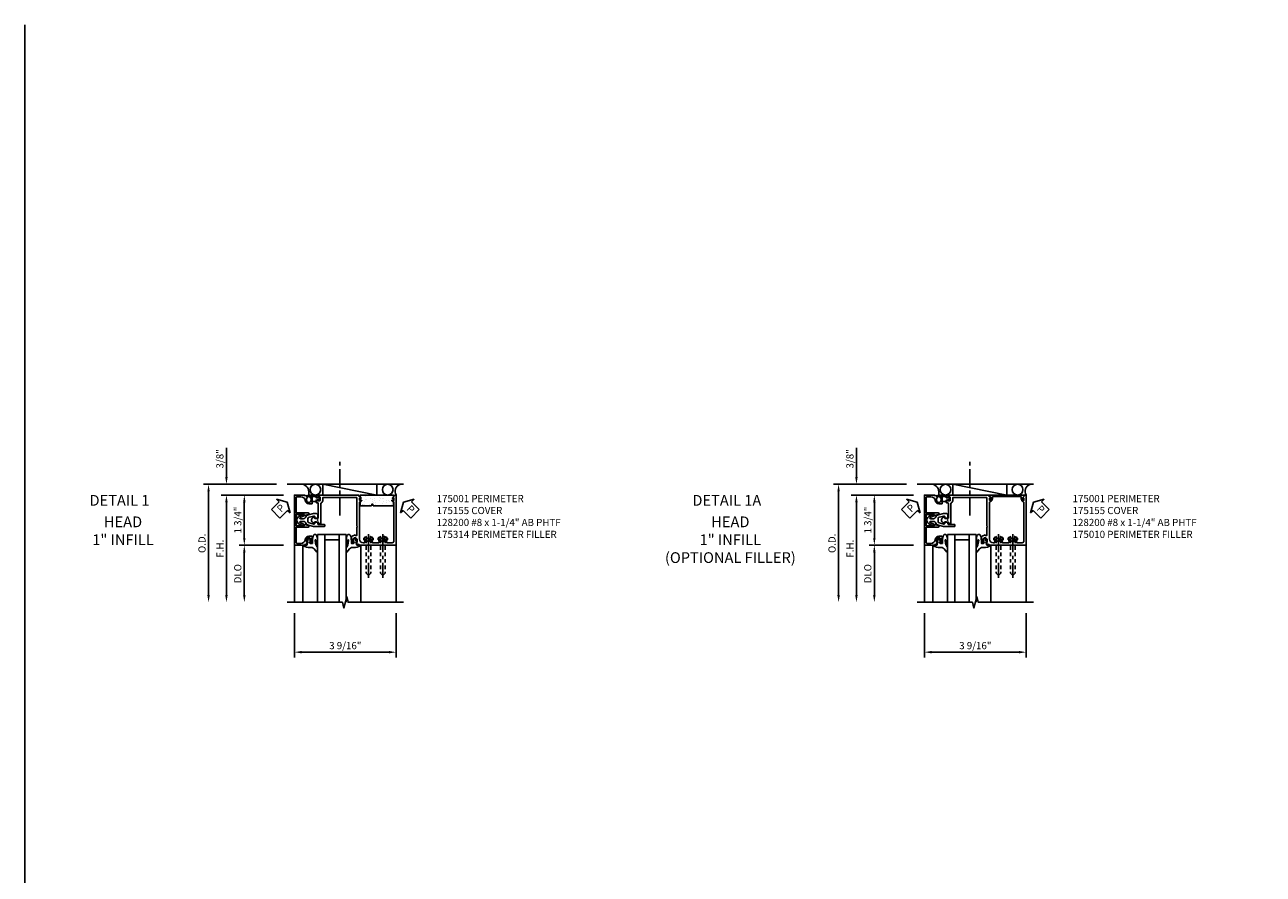
# Model space of a CAD drawing. Extents: x 0 to 110, y 0 to 67.
# Drawn here: x 0 to 43, y 38 to 67 of the extents above; entities that cross this region are included whole.
import ezdxf
from ezdxf.enums import TextEntityAlignment as Align

# ---------------------------------------------------------------- set-up
doc = ezdxf.new("R2010")
doc.units = 0
doc.header["$LTSCALE"] = 0.5
doc.header["$MEASUREMENT"] = 0
doc.linetypes.add('CENTER', pattern=[2, 1.25, -0.25, 0.25, -0.25])
doc.linetypes.add('HIDDEN', pattern=[0.375, 0.25, -0.125])
doc.layers.get('0').update_dxf_attribs({"color": 4, "linetype": 'CONTINUOUS'})
for name, color, linetype in [('CENTER', 1, 'CENTER'), ('DIME', 2, 'CONTINUOUS'), ('FORMAT', 7, 'CONTINUOUS'), ('HIDDEN', 3, 'HIDDEN'), ('TEXT', 3, 'CONTINUOUS')]:
    doc.layers.add(name, color=color, linetype=linetype)
doc.layers.add('INSERTION_PT', color=1, linetype='CONTINUOUS', plot=False)
doc.styles.get("Standard").update_dxf_attribs({"font": 'arial.ttf'})
doc.dimstyles.new('EXT_ON-OFF', dxfattribs={"dimscale": 2, "dimtxt": 0.125, "dimasz": 0.125, "dimexe": 0.09, "dimexo": 0.1875, "dimgap": 0.05, "dimtad": 3, "dimdec": 4, "dimzin": 3, "dimdsep": 46, "dimlunit": 5, "dimtxsty": 'STANDARD', "dimcen": 0, "dimse2": 1, "dimazin": 0, "dimtfac": 1, "dimtdec": 4, "dimtofl": 0, "dimtmove": 0, "dimatfit": 0, "dimfxl": 1, "dimfrac": 2, "dimtolj": 1, "dimtzin": 3, "dimarcsym": 0})
doc.dimstyles.new('EXT_ON-ON', dxfattribs={"dimscale": 2, "dimtxt": 0.125, "dimasz": 0.125, "dimexe": 0.09, "dimexo": 0.1875, "dimgap": 0.05, "dimtad": 3, "dimdec": 4, "dimzin": 3, "dimdsep": 46, "dimlunit": 5, "dimtxsty": 'STANDARD', "dimcen": 0, "dimazin": 0, "dimtfac": 1, "dimtdec": 4, "dimtofl": 0, "dimtmove": 0, "dimatfit": 0, "dimfxl": 1, "dimfrac": 2, "dimtolj": 1, "dimtzin": 3, "dimarcsym": 0})

# ---------------------------------------------------------------- blocks, each defined once
blk = doc.blocks.new('PSEAL1')
at = {"layer": 'TEXT', "color": 7}
for p, q in [((-0.575, 0.21), (-0.196, 0.21)), ((-0.575, 0.21), (-0.575, -0.21)), ((-0.196, 0.21), (-0.196, 0.338)), ((-0.196, 0.338), (0, 0)), ((-0.196, -0.338), (0, 0)), ((-0.575, -0.21), (-0.196, -0.21)), ((-0.196, -0.21), (-0.196, -0.338))]:
    blk.add_line(p, q, dxfattribs=at)
at = {"layer": 'TEXT', "color": 3}
blk.add_text('P', height=0.25, dxfattribs=at).set_placement((-0.413, -0.116))
blk = doc.blocks.new('PS')
at = {"linetype": 'Continuous', "rotation": 45}
blk.add_blockref('PSEAL1', (-1.062, 0.625), dxfattribs=at)
blk = doc.blocks.new('PSEAL2')
at = {"layer": 'TEXT', "color": 7}
for p, q in [((0.196, 0.338), (0, 0)), ((0.196, -0.338), (0, 0)), ((0.196, 0.21), (0.196, 0.338)), ((0.575, 0.21), (0.196, 0.21)), ((0.575, 0.21), (0.575, -0.21)), ((0.196, -0.21), (0.196, -0.338)), ((0.575, -0.21), (0.196, -0.21))]:
    blk.add_line(p, q, dxfattribs=at)
at = {"layer": 'TEXT', "color": 3}
blk.add_text('P', height=0.25, dxfattribs=at).set_placement((0.247, -0.116))
blk = doc.blocks.new('*D36')
at = {"layer": 'DIME', "color": 0, "lineweight": -2}
for p, q in [((-0.812, -3.25), (-0.812, -4.798)), ((2.75, -3.25), (2.75, -4.798)), ((-0.562, -4.618), (2.5, -4.618))]:
    blk.add_line(p, q, dxfattribs=at)
at = {"layer": 'DIME', "color": 0}
for points in [[(-0.562, -4.576), (-0.562, -4.66), (-0.812, -4.618)], [(2.5, -4.576), (2.5, -4.66), (2.75, -4.618)]]:
    blk.add_solid(points, dxfattribs=at)
at = {"layer": 'DIME', "color": 0, "insert": (0.969, -4.389), "char_height": 0.25, "attachment_point": 5}
blk.add_mtext('\\A1;3 9/16"', dxfattribs=at)
blk = doc.blocks.new('B175301')
blk.add_lwpolyline([(-0.051, 0.022), (-0.074, 0.049, -1), (-0.055, 0.065), (0, 0), (-0.055, -0.065, -1), (-0.074, -0.049), (-0.051, -0.022), (-0.138, -0.042), (-0.138, -0.084), (-0.276, -0.084), (-0.276, 0.084), (-0.138, 0.084), (-0.138, 0.042)], format="xyb", close=True)
blk = doc.blocks.new('B175310', base_point=(14.4, 6.104))
blk.add_lwpolyline([(13.901, 6.149), (13.803, 6.149, -0.8391), (13.795, 6.198), (13.896, 6.234, 0.317837), (13.935, 6.291, 0.517638), (13.915, 6.305), (13.78, 6.256, 0.315299), (13.677, 6.11), (13.677, 6.099, 0.315299), (13.78, 5.952), (13.915, 5.903, 0.517638), (13.935, 5.917, 0.317837), (13.896, 5.974), (13.795, 6.011, -0.8391), (13.803, 6.059), (13.901, 6.059, -0.304695), (13.984, 6.003, 0.234469), (14.078, 5.921), (14.258, 5.873), (14.338, 5.873, 0.414214), (14.413, 5.948), (14.413, 5.969, 0.267949), (14.376, 6.034), (14.358, 6.044, 0.131652), (14.35, 6.046), (14.312, 6.046, 0.466308), (14.297, 6.029), (14.303, 5.998, -0.548619), (14.265, 5.964), (14.101, 6.008, -0.339454), (14.064, 6.056), (14.064, 6.152, -0.339454), (14.101, 6.2), (14.266, 6.244, -0.548619), (14.303, 6.21), (14.297, 6.179, 0.466308), (14.312, 6.161), (14.35, 6.161, 0.131652), (14.358, 6.163), (14.376, 6.174, 0.271331), (14.413, 6.239, -0.417912), (14.428, 6.255), (14.626, 6.255, 0.414214), (14.656, 6.285), (14.656, 6.305, 0.414214), (14.626, 6.335), (14.254, 6.335), (14.078, 6.287, 0.234469), (13.984, 6.205, -0.304695)], format="xyb", close=True)
at = {"color": 4}
blk.add_point((14.4, 6.104), dxfattribs=at)
blk.add_point((14.4, 6.104))
blk.add_point((14.4, 6.104))
blk = doc.blocks.new('B175155', base_point=(12.092, 3.652))
blk.add_lwpolyline([(11.905, 3.065), (11.905, 2.847), (11.856, 2.847, -0.414214), (11.836, 2.867), (11.836, 2.879), (11.865, 2.879), (11.865, 2.956, 1), (11.707, 2.956), (11.707, 2.879), (11.736, 2.879), (11.707, 2.797), (11.654, 2.807), (11.643, 2.777), (11.281, 2.777), (11.281, 4.527), (11.643, 4.527), (11.654, 4.497), (11.707, 4.507), (11.736, 4.424), (11.707, 4.424), (11.707, 4.347, 1), (11.865, 4.347), (11.865, 4.424), (11.836, 4.424), (11.836, 4.436, -0.414214), (11.856, 4.456), (11.905, 4.456), (11.905, 4.238, -0.414214), (11.885, 4.218), (11.786, 4.218, -0.37708), (11.658, 4.331, 0.37708), (11.503, 4.467), (11.371, 4.467, 0.414214), (11.341, 4.437), (11.341, 3.901), (11.766, 3.901, -0.876975), (11.774, 3.842), (11.641, 3.806, -0.577352), (11.628, 3.818), (11.634, 3.838, 0.493145), (11.624, 3.851), (11.341, 3.851), (11.341, 3.452), (11.624, 3.452, 0.493145), (11.634, 3.465), (11.628, 3.485, -0.577352), (11.641, 3.497), (11.774, 3.461, -0.876975), (11.766, 3.402), (11.341, 3.402), (11.341, 2.867, 0.414214), (11.371, 2.837), (11.503, 2.837, 0.37708), (11.658, 2.973, -0.37708), (11.786, 3.085), (11.885, 3.085, -0.414214)], format="xyb", close=True)
at = {"color": 4}
blk.add_point((12.092, 3.652), dxfattribs=at)
blk = doc.blocks.new('*X5')
at = {"color": 0}
for p, q in [((0.087, 2.601), (0.087, 2.601)), ((0.189, 2.614), (0.189, 2.614)), ((0.359, 2.636), (0.359, 2.636)), ((0.424, 2.645), (0.424, 2.645)), ((0.427, 2.646), (0.427, 2.646)), ((0.072, 2.524), (0.072, 2.524)), ((0.074, 2.515), (0.074, 2.515)), ((0.08, 2.283), (0.08, 2.283)), ((0.138, 2.284), (0.138, 2.284)), ((0.183, 2.416), (0.183, 2.416)), ((0.203, 2.292), (0.203, 2.292)), ((0.206, 2.506), (0.206, 2.506)), ((0.248, 2.413), (0.248, 2.413)), ((0.256, 2.172), (0.256, 2.172)), ((0.259, 2.473), (0.259, 2.473)), ((0.304, 2.306), (0.304, 2.306)), ((0.307, 2.302), (0.307, 2.302)), ((0.307, 2.193), (0.307, 2.193)), ((0.33, 2.281), (0.33, 2.281)), ((0.41, 2.536), (0.41, 2.536)), ((0.417, 2.296), (0.417, 2.296)), ((0.063, 2.071), (0.063, 2.071)), ((0.072, 1.846), (0.072, 1.846)), ((0.083, 1.953), (0.083, 1.953)), ((0.088, 2.042), (0.088, 2.042)), ((0.096, 1.802), (0.096, 1.802)), ((0.161, 2.038), (0.161, 2.038)), ((0.188, 1.957), (0.188, 1.957)), ((0.211, 1.936), (0.211, 1.936)), ((0.253, 1.975), (0.253, 1.975)), ((0.264, 1.931), (0.264, 1.931)), ((0.318, 1.984), (0.318, 1.984)), ((0.32, 1.836), (0.32, 1.836)), ((0.36, 2.16), (0.36, 2.16)), ((0.408, 1.88), (0.408, 1.88)), ((0.42, 1.997), (0.42, 1.997)), ((0.425, 2.055), (0.425, 2.055)), ((0.433, 1.814), (0.433, 1.814)), ((0.068, 1.613), (0.068, 1.613)), ((0.091, 1.592), (0.091, 1.592)), ((0.097, 1.631), (0.097, 1.631)), ((0.103, 1.561), (0.103, 1.561)), ((0.12, 1.566), (0.12, 1.566)), ((0.173, 1.533), (0.173, 1.533)), ((0.198, 1.644), (0.198, 1.644)), ((0.2, 1.492), (0.2, 1.492)), ((0.262, 1.725), (0.262, 1.725)), ((0.272, 1.69), (0.272, 1.69)), ((0.368, 1.667), (0.368, 1.667)), ((0.433, 1.675), (0.433, 1.675))]:
    blk.add_line(p, q, dxfattribs=at)
blk = doc.blocks.new('B175314H')
blk.add_lwpolyline([(1.488, 0.06), (1.884, 0.06), (1.896, 0.107, -0.782293), (1.935, 0.107), (1.946, 0.06), (2.641, 0.06), (2.652, 0.107), (2.652, 0.435), (1.5, 0.435), (1.488, 0.388)], format="xyb", close=True)
at = {"extrusion": (0, 0, -1), "zscale": -1, "rotation": 90}
blk.add_blockref('*X5', (0, 0), dxfattribs=at)
blk = doc.blocks.new('*D37')
at = {"layer": 'DIME', "color": 0, "lineweight": -2}
for p, q in [((-1.187, 0.875), (-3.367, 0.875)), ((-3.187, 0.625), (-3.187, -2.625))]:
    blk.add_line(p, q, dxfattribs=at)
at = {"layer": 'DIME', "color": 0}
for points in [[(-3.229, 0.625), (-3.145, 0.625), (-3.187, 0.875)], [(-3.229, -2.625), (-3.145, -2.625), (-3.187, -2.875)]]:
    blk.add_solid(points, dxfattribs=at)
at = {"layer": 'DIME', "color": 0, "insert": (-3.412, -1), "char_height": 0.25, "attachment_point": 5, "rotation": 90}
blk.add_mtext('\\A1;F.H. ', dxfattribs=at)
blk = doc.blocks.new('*D38')
at = {"layer": 'DIME', "color": 0, "lineweight": -2}
for p, q in [((-1.437, 1.25), (-3.992, 1.25)), ((-3.812, 1), (-3.812, -2.625))]:
    blk.add_line(p, q, dxfattribs=at)
at = {"layer": 'DIME', "color": 0}
for points in [[(-3.854, 1), (-3.77, 1), (-3.812, 1.25)], [(-3.854, -2.625), (-3.77, -2.625), (-3.812, -2.875)]]:
    blk.add_solid(points, dxfattribs=at)
at = {"layer": 'DIME', "color": 0, "insert": (-4.041, -0.813), "char_height": 0.25, "attachment_point": 5, "rotation": 90}
blk.add_mtext('\\A1;O.D. ', dxfattribs=at)
blk = doc.blocks.new('*D39')
at = {"layer": 'DIME', "color": 0, "lineweight": -2}
for p, q in [((-1.187, -0.875), (-2.742, -0.875)), ((-2.562, -1.125), (-2.562, -2.625))]:
    blk.add_line(p, q, dxfattribs=at)
at = {"layer": 'DIME', "color": 0}
for points in [[(-2.604, -1.125), (-2.52, -1.125), (-2.562, -0.875)], [(-2.604, -2.625), (-2.52, -2.625), (-2.562, -2.875)]]:
    blk.add_solid(points, dxfattribs=at)
at = {"layer": 'DIME', "color": 0, "insert": (-2.791, -1.875), "char_height": 0.25, "attachment_point": 5, "rotation": 90}
blk.add_mtext('\\A1;{DLO}', dxfattribs=at)
blk = doc.blocks.new('*D40')
at = {"layer": 'DIME', "color": 0, "lineweight": -2}
for p, q in [((-1.187, 0.875), (-2.742, 0.875)), ((-2.562, 0.625), (-2.562, -0.625)), ((-1.187, -0.875), (-2.742, -0.875))]:
    blk.add_line(p, q, dxfattribs=at)
at = {"layer": 'DIME', "color": 0}
for points in [[(-2.604, 0.625), (-2.52, 0.625), (-2.562, 0.875)], [(-2.604, -0.625), (-2.52, -0.625), (-2.562, -0.875)]]:
    blk.add_solid(points, dxfattribs=at)
at = {"layer": 'DIME', "color": 0, "insert": (-2.791, 0), "char_height": 0.25, "attachment_point": 5, "rotation": 90}
blk.add_mtext('\\A1;1 3/4"', dxfattribs=at)
blk = doc.blocks.new('*D41')
at = {"layer": 'DIME', "color": 0, "lineweight": -2}
for p, q in [((-3.187, 1.5), (-3.187, 2.528)), ((-1.437, 1.25), (-3.367, 1.25)), ((-1.187, 0.875), (-3.367, 0.875)), ((-3.187, 0.625), (-3.187, 0.375))]:
    blk.add_line(p, q, dxfattribs=at)
at = {"layer": 'DIME', "color": 0}
for points in [[(-3.229, 1.5), (-3.145, 1.5), (-3.187, 1.25)], [(-3.229, 0.625), (-3.145, 0.625), (-3.187, 0.875)]]:
    blk.add_solid(points, dxfattribs=at)
at = {"layer": 'DIME', "color": 0, "insert": (-3.416, 2.139), "char_height": 0.25, "attachment_point": 5, "rotation": 90}
blk.add_mtext('\\A1;3/8"', dxfattribs=at)
blk = doc.blocks.new('B175001')
blk.add_lwpolyline([(-0.103, -0.07), (0.026, -0.07), (0.026, -0.584, -0.414214), (0.011, -0.599), (-0.032, -0.599, 0.414214), (-0.047, -0.614), (-0.047, -0.666, 0.414214), (-0.022, -0.691), (-0.007, -0.691), (-0.007, -0.669), (0.073, -0.669, -0.414214), (0.088, -0.684), (0.088, -0.792, -0.414214), (0.073, -0.807), (-0.007, -0.807), (-0.007, -0.785), (-0.022, -0.785, 0.414214), (-0.047, -0.81), (-0.047, -0.825), (-0.319, -0.825, 1), (-0.319, -0.875), (1.435, -0.875), (1.435, -0.858), (1.518, -0.772, 0.660347), (1.513, -0.76), (1.467, -0.76), (1.467, -0.695), (1.529, -0.695, 0.749043), (1.537, -0.667), (1.467, -0.622), (1.467, 0.67, -0.414214), (1.592, 0.795), (1.624, 0.795, -0.555823), (1.652, 0.75, 0.236435), (1.653, 0.622, 0.282291), (1.666, 0.614), (1.714, 0.614, 0.644645), (1.725, 0.639, -2.206052), (1.835, 0.639, 0.644645), (1.846, 0.614), (1.894, 0.614, 0.282291), (1.907, 0.622, 0.236435), (1.908, 0.75, -0.555823), (1.936, 0.795), (2.124, 0.795, -0.555823), (2.152, 0.75, 0.236435), (2.153, 0.622, 0.282291), (2.166, 0.614), (2.214, 0.614, 0.644645), (2.225, 0.639, -2.206052), (2.335, 0.639, 0.644645), (2.346, 0.614), (2.394, 0.614, 0.282291), (2.407, 0.622, 0.236435), (2.408, 0.75, -0.555823), (2.436, 0.795), (2.608, 0.795, -0.414214), (2.67, 0.733), (2.67, -0.622), (2.598, -0.667, 0.749043), (2.607, -0.695), (2.67, -0.695), (2.67, -0.76), (2.623, -0.76, 0.660347), (2.618, -0.772), (2.701, -0.858), (2.701, -0.875), (2.75, -0.875), (2.75, 0.875), (1.45, 0.875), (1.439, 0.845), (1.386, 0.855), (1.357, 0.772), (1.386, 0.772), (1.386, 0.695, -1), (1.228, 0.695), (1.228, 0.772), (1.257, 0.772), (1.257, 0.785, 0.414214), (1.237, 0.804), (1.188, 0.804), (1.188, 0.581, 0.322429), (1.205, 0.558), (1.315, 0.517), (1.315, 0.539), (1.377, 0.539), (1.377, 0.249), (1.392, 0.234), (1.377, 0.219), (1.377, -0.77, -0.414214), (1.362, -0.785), (0.178, -0.785), (0.178, -0.684, 0.295383), (0.116, -0.588), (0.116, 0.124), (0.026, 0.124), (0.026, 0.07), (-0.103, 0.07), (-0.099, 0.12, 0.630996), (-0.107, 0.124), (-0.169, 0.084, 0.541752), (-0.169, -0.084), (-0.107, -0.124, 0.6302), (-0.099, -0.119)], format="xyb", close=True)
blk = doc.blocks.new('B027074-M1')
blk.add_lwpolyline([(0.062, 0.144), (0.035, 0.149), (0.069, 0.257), (0.13, 0.261), (0.205, 0.259), (0.195, 0.29, 0.12571), (-0.037, 0.341, -0.226084), (-0.19, 0.391), (-0.281, 0.502, 0.644976), (-0.307, 0.49), (-0.305, 0.361, 0.151869), (-0.289, 0.316), (-0.255, 0.257, -0.029345), (-0.238, 0.205), (-0.221, 0.083, -0.653812), (-0.241, 0.076), (-0.285, 0.241, 1.018221), (-0.307, 0.239), (-0.307, 0.105, 0.064432), (-0.268, -0.084, 0.628277), (-0.165, -0.084, 0.070356), (-0.124, 0.105), (-0.124, 0.201), (-0.051, 0.201), (-0.029, 0.147), (-0.068, 0.142), (-0.034, 0.106), (-0.065, 0.084), (-0.004, 0.03), (0.052, 0.096), (0.027, 0.106)], format="xyb", close=True)
blk = doc.blocks.new('S175GT100')
for p, q in [((-0.512, 0.875), (-0.512, 2.875)), ((0, 0.5), (0, 2.875)), ((0.25, 0.5), (0.25, 2.875)), ((0.75, 0.5), (0.75, 2.875)), ((1, 0.5), (1, 2.875)), ((1.513, 0.875), (1.513, 2.875)), ((0, 0.5), (1, 0.5)), ((0.75, 0.687), (0.25, 0.687))]:
    blk.add_line(p, q)
at = {"xscale": -1}
blk.add_blockref('B027074-M1', (-0.307, 0.616), dxfattribs=at)
blk.add_blockref('B027074-M1', (1.307, 0.616))
blk = doc.blocks.new('B128200')
for p, q in [((-0.05, 0.161), (0, 0.161)), ((0, 0.161), (0, -0.161)), ((0, 0.083), (1.167, 0.083)), ((1.25, 0), (1.167, 0.083)), ((-0.05, -0.161), (0, -0.161)), ((0, -0.083), (1.167, -0.083)), ((1.25, 0), (1.167, -0.083))]:
    blk.add_line(p, q)
for centre, radius, start, end in [((0.139, 0), 0.254, 142.3746, 217.6254), ((-0.05, 0.146), 0.015, 89.9999, 142.3747), ((-0.05, -0.146), 0.015, 217.6257, 270)]:
    blk.add_arc(centre, radius, start, end)
at = {"layer": 'CENTER'}
blk.add_line((-0.192, 0), (1.336, 0), dxfattribs=at)
blk = doc.blocks.new('*D51')
at = {"layer": 'DIME', "color": 0, "lineweight": -2}
for p, q in [((-0.812, -3.25), (-0.812, -4.798)), ((2.75, -3.25), (2.75, -4.798)), ((-0.562, -4.618), (2.5, -4.618))]:
    blk.add_line(p, q, dxfattribs=at)
at = {"layer": 'DIME', "color": 0}
for points in [[(-0.562, -4.576), (-0.562, -4.66), (-0.812, -4.618)], [(2.5, -4.576), (2.5, -4.66), (2.75, -4.618)]]:
    blk.add_solid(points, dxfattribs=at)
at = {"layer": 'DIME', "color": 0, "insert": (0.969, -4.389), "char_height": 0.25, "attachment_point": 5}
blk.add_mtext('\\A1;3 9/16"', dxfattribs=at)
blk = doc.blocks.new('*D52')
at = {"layer": 'DIME', "color": 0, "lineweight": -2}
for p, q in [((-3.187, 1.5), (-3.187, 2.528)), ((-1.437, 1.25), (-3.367, 1.25)), ((-1.187, 0.875), (-3.367, 0.875)), ((-3.187, 0.625), (-3.187, 0.375))]:
    blk.add_line(p, q, dxfattribs=at)
at = {"layer": 'DIME', "color": 0}
for points in [[(-3.229, 1.5), (-3.145, 1.5), (-3.187, 1.25)], [(-3.229, 0.625), (-3.145, 0.625), (-3.187, 0.875)]]:
    blk.add_solid(points, dxfattribs=at)
at = {"layer": 'DIME', "color": 0, "insert": (-3.416, 2.139), "char_height": 0.25, "attachment_point": 5, "rotation": 90}
blk.add_mtext('\\A1;3/8"', dxfattribs=at)
blk = doc.blocks.new('*D53')
at = {"layer": 'DIME', "color": 0, "lineweight": -2}
for p, q in [((-1.187, -0.875), (-2.742, -0.875)), ((-2.562, -1.125), (-2.562, -2.625))]:
    blk.add_line(p, q, dxfattribs=at)
at = {"layer": 'DIME', "color": 0}
for points in [[(-2.604, -1.125), (-2.52, -1.125), (-2.562, -0.875)], [(-2.604, -2.625), (-2.52, -2.625), (-2.562, -2.875)]]:
    blk.add_solid(points, dxfattribs=at)
at = {"layer": 'DIME', "color": 0, "insert": (-2.791, -1.875), "char_height": 0.25, "attachment_point": 5, "rotation": 90}
blk.add_mtext('\\A1;{DLO}', dxfattribs=at)
blk = doc.blocks.new('*D54')
at = {"layer": 'DIME', "color": 0, "lineweight": -2}
for p, q in [((-1.437, 1.25), (-3.992, 1.25)), ((-3.812, 1), (-3.812, -2.625))]:
    blk.add_line(p, q, dxfattribs=at)
at = {"layer": 'DIME', "color": 0}
for points in [[(-3.854, 1), (-3.77, 1), (-3.812, 1.25)], [(-3.854, -2.625), (-3.77, -2.625), (-3.812, -2.875)]]:
    blk.add_solid(points, dxfattribs=at)
at = {"layer": 'DIME', "color": 0, "insert": (-4.041, -0.813), "char_height": 0.25, "attachment_point": 5, "rotation": 90}
blk.add_mtext('\\A1;O.D. ', dxfattribs=at)
blk = doc.blocks.new('*D55')
at = {"layer": 'DIME', "color": 0, "lineweight": -2}
for p, q in [((-1.187, 0.875), (-3.367, 0.875)), ((-3.187, 0.625), (-3.187, -2.625))]:
    blk.add_line(p, q, dxfattribs=at)
at = {"layer": 'DIME', "color": 0}
for points in [[(-3.229, 0.625), (-3.145, 0.625), (-3.187, 0.875)], [(-3.229, -2.625), (-3.145, -2.625), (-3.187, -2.875)]]:
    blk.add_solid(points, dxfattribs=at)
at = {"layer": 'DIME', "color": 0, "insert": (-3.412, -1), "char_height": 0.25, "attachment_point": 5, "rotation": 90}
blk.add_mtext('\\A1;F.H. ', dxfattribs=at)
blk = doc.blocks.new('*D56')
at = {"layer": 'DIME', "color": 0, "lineweight": -2}
for p, q in [((-1.187, 0.875), (-2.742, 0.875)), ((-2.562, 0.625), (-2.562, -0.625)), ((-1.187, -0.875), (-2.742, -0.875))]:
    blk.add_line(p, q, dxfattribs=at)
at = {"layer": 'DIME', "color": 0}
for points in [[(-2.604, 0.625), (-2.52, 0.625), (-2.562, 0.875)], [(-2.604, -0.625), (-2.52, -0.625), (-2.562, -0.875)]]:
    blk.add_solid(points, dxfattribs=at)
at = {"layer": 'DIME', "color": 0, "insert": (-2.791, 0), "char_height": 0.25, "attachment_point": 5, "rotation": 90}
blk.add_mtext('\\A1;1 3/4"', dxfattribs=at)
blk = doc.blocks.new('B175010')
for p, q in [((1.465, 0.875), (2.672, 0.875)), ((1.517, 0.781), (1.453, 0.848)), ((1.483, 0.754), (1.506, 0.754)), ((1.567, 0.815), (1.567, 0.748)), ((2.559, 0.825), (1.577, 0.825)), ((2.569, 0.748), (2.569, 0.815)), ((2.683, 0.848), (2.619, 0.781)), ((2.631, 0.754), (2.653, 0.754))]:
    blk.add_line(p, q)
at = {"linetype": 'Continuous'}
blk.add_lwpolyline([(2.683, 0.848), (2.619, 0.781, 0.660347), (2.631, 0.754), (2.653, 0.754, -0.446308), (2.663, 0.743, -0.947256), (2.569, 0.748), (2.569, 0.815, 0.414214), (2.559, 0.825), (1.577, 0.825, 0.414214), (1.567, 0.815), (1.567, 0.748, -0.947256), (1.474, 0.743, -0.446308), (1.483, 0.754), (1.506, 0.754, 0.660347), (1.517, 0.781), (1.453, 0.848, -0.660347), (1.465, 0.875), (2.672, 0.875, -0.660347)], format="xyb", close=True, dxfattribs=at)
for centre, radius, start, end in [((1.465, 0.859), 0.016, 90, 223.7546), ((2.672, 0.859), 0.016, 316.2454, 90), ((1.483, 0.744), 0.01, 90, 186.2063), ((1.52, 0.748), 0.047, 186.2063, 360), ((1.506, 0.77), 0.016, 270, 43.7546), ((1.577, 0.815), 0.01, 90, 180), ((2.559, 0.815), 0.01, 0, 90), ((2.616, 0.748), 0.047, 180, 353.7937), ((2.631, 0.77), 0.016, 136.2454, 270), ((2.653, 0.744), 0.01, 353.7937, 90)]:
    blk.add_arc(centre, radius, start, end)
blk = doc.blocks.new('S175HH09')
for p, q in [((-1.062, 1.25), (3.001, 1.25)), ((0.178, 1.25), (2.068, 0.875)), ((0.178, 0.875), (0.178, 1.25)), ((2.068, 0.875), (2.068, 1.25)), ((-0.812, -0.875), (-0.812, -2.875)), ((2.7495, -0.875), (2.7495, -2.875)), ((2.7495, -0.875), (2.7495, -2.875))]:
    blk.add_line(p, q)
blk.add_lwpolyline([(-1.063, -2.87501), (0.86874, -2.87501), (0.91876, -3.07499), (1.01874, -2.67501), (1.06874, -2.87501), (3.00009, -2.87501)])
for centre in [(-0.07698, 1.0625), (2.45165, 1.0625)]:
    blk.add_circle(centre, 0.1875)
for centre, radius, start, end in [((-0.60487, 0.96778), 0.30007, 341.990272, 69.725734), ((2.96993, 1.00783), 0.25736, 111.330095, 211.071818)]:
    blk.add_arc(centre, radius, start, end)
at = {"layer": 'CENTER'}
blk.add_line((0.7775, 0.15806), (0.7775, 2.15806), dxfattribs=at)
at = {"layer": 'INSERTION_PT'}
blk.add_point((0, 0), dxfattribs=at)
for name, p in [('B175155', (0, 0)), ('B175314H', (0, 0.43994)), ('PS', (0, 0)), ('PS', (0, 0)), ('B175301', (0.088, 0.738))]:
    blk.add_blockref(name, p)
at = {"xscale": -1, "rotation": 180}
for name in ['B175001', 'S175GT100']:
    blk.add_blockref(name, (0, 0), dxfattribs=at)
at = {"rotation": 315}
blk.add_blockref('PSEAL2', (3.001, 0.625), dxfattribs=at)
at = {"yscale": -1}
blk.add_blockref('B175310', (0, 0), dxfattribs=at)
at = {"layer": 'HIDDEN', "rotation": 270}
for p in [(1.78, -0.687), (2.28, -0.687)]:
    blk.add_blockref('B128200', p, dxfattribs=at)
at = {"layer": 'DIME'}
for base, p2, picture, middle in [((-3.187, 1.25), (-1.06154, 1.25), '*D41', (-3.41635, 2.13922)), ((-2.562, -0.875), (-0.812, -0.875), '*D40', (-2.79135, 0))]:
    dim = blk.add_linear_dim(base=base, p1=(-0.81172, 0.875), p2=p2, angle=90, dimstyle='EXT_ON-ON', override={"dimpost": '"'}, dxfattribs=at)
    dim.commit()
    dim.dimension.update_dxf_attribs({"geometry": picture, "text_midpoint": middle})
for base, p1, text, picture, middle in [((-3.812, -2.875), (-1.062, 1.25), 'O.D. ', '*D38', (-4.04135, -0.8125)), ((-3.187, -2.875), (-0.81172, 0.875), 'F.H. ', '*D37', (-3.412, -1)), ((-2.562, -2.875), (-0.812, -0.875), '{DLO}', '*D39', (-2.79135, -1.875))]:
    dim = blk.add_linear_dim(base=base, p1=p1, p2=(-1.062, -2.875), angle=90, text=text, dimstyle='EXT_ON-OFF', override={"dimpost": '"'}, dxfattribs=at)
    dim.commit()
    dim.dimension.update_dxf_attribs({"geometry": picture, "text_midpoint": middle})
dim = blk.add_linear_dim(base=(2.7495, -4.61804), p1=(-0.812, -2.875), p2=(2.7495, -2.875), dimstyle='EXT_ON-ON', override={"dimpost": '"'}, dxfattribs=at)
dim.commit()
dim.dimension.update_dxf_attribs({"geometry": '*D36', "text_midpoint": (0.96875, -4.38869)})
blk = doc.blocks.new('S175HH58')
for p, q in [((-1.062, 1.25), (3.001, 1.25)), ((0.178, 1.25), (2.068, 0.875)), ((0.178, 0.875), (0.178, 1.25)), ((2.068, 0.875), (2.068, 1.25)), ((-0.812, -0.875), (-0.812, -2.875)), ((2.7495, -0.875), (2.7495, -2.875)), ((2.7495, -0.875), (2.7495, -2.875))]:
    blk.add_line(p, q)
blk.add_lwpolyline([(-1.063, -2.87501), (0.86874, -2.87501), (0.91876, -3.07499), (1.01874, -2.67501), (1.06874, -2.87501), (3.00009, -2.87501)])
for centre in [(-0.07419, 1.0625), (2.44632, 1.0625)]:
    blk.add_circle(centre, 0.18762)
for centre, radius, start, end in [((-0.60487, 0.96778), 0.30007, 341.990272, 69.725734), ((2.96993, 1.00783), 0.25736, 111.330095, 211.071818)]:
    blk.add_arc(centre, radius, start, end)
at = {"layer": 'CENTER'}
blk.add_line((0.7775, 0.15806), (0.7775, 2.15806), dxfattribs=at)
at = {"layer": 'INSERTION_PT'}
blk.add_point((0, 0), dxfattribs=at)
for name, p in [('B175155', (0, 0)), ('B175010', (0, 0)), ('PS', (0, 0)), ('PS', (0, 0)), ('B175301', (0.088, 0.738))]:
    blk.add_blockref(name, p)
at = {"xscale": -1, "rotation": 180}
for name in ['B175001', 'S175GT100']:
    blk.add_blockref(name, (0, 0), dxfattribs=at)
at = {"rotation": 315}
blk.add_blockref('PSEAL2', (3.001, 0.625), dxfattribs=at)
at = {"yscale": -1}
blk.add_blockref('B175310', (0, 0), dxfattribs=at)
at = {"layer": 'HIDDEN', "rotation": 270}
for p in [(1.78, -0.687), (2.28, -0.687)]:
    blk.add_blockref('B128200', p, dxfattribs=at)
at = {"layer": 'DIME'}
for base, p1, p2, picture, middle in [((-3.187, 1.25), (-0.81154, 0.875), (-1.06154, 1.25), '*D52', (-3.41635, 2.13922)), ((-2.562, -0.875), (-0.81172, 0.875), (-0.812, -0.875), '*D56', (-2.79135, 0))]:
    dim = blk.add_linear_dim(base=base, p1=p1, p2=p2, angle=90, dimstyle='EXT_ON-ON', override={"dimpost": '"'}, dxfattribs=at)
    dim.commit()
    dim.dimension.update_dxf_attribs({"geometry": picture, "text_midpoint": middle})
for base, p1, text, picture, middle in [((-3.812, -2.875), (-1.062, 1.25), 'O.D. ', '*D54', (-4.04135, -0.8125)), ((-3.187, -2.875), (-0.812, 0.875), 'F.H. ', '*D55', (-3.412, -1)), ((-2.562, -2.875), (-0.812, -0.875), '{DLO}', '*D53', (-2.79135, -1.875))]:
    dim = blk.add_linear_dim(base=base, p1=p1, p2=(-1.062, -2.875), angle=90, text=text, dimstyle='EXT_ON-OFF', override={"dimpost": '"'}, dxfattribs=at)
    dim.commit()
    dim.dimension.update_dxf_attribs({"geometry": picture, "text_midpoint": middle})
dim = blk.add_linear_dim(base=(2.7495, -4.61804), p1=(-0.812, -2.875), p2=(2.7495, -2.875), dimstyle='EXT_ON-ON', override={"dimpost": '"'}, dxfattribs=at)
dim.commit()
dim.dimension.update_dxf_attribs({"geometry": '*D51', "text_midpoint": (0.96875, -4.38869)})

msp = doc.modelspace()

# ---------------------------------------------------------------- linework, layer by layer
at = {"layer": 'FORMAT'}
msp.add_lwpolyline([(109.951, 0), (0, 0), (0, 67.348)], dxfattribs=at)

# ---------------------------------------------------------------- block references
for name, p in [('S175HH09', (10.238, 50.039)), ('S175HH58', (32.266, 50.039))]:
    msp.add_blockref(name, p)

# ---------------------------------------------------------------- texts
at = {"color": 2, "linetype": 'Continuous'}
for s, p in [('DETAIL 1', (3.312, 50.54)), ('DETAIL 1A', (24.547, 50.54))]:
    msp.add_text(s, height=0.375, dxfattribs=at).set_placement(p, align=Align.CENTER)
at = {"color": 7, "char_height": 0.375, "width": 7.34375, "attachment_point": 2}
for s, insert in [('HEAD\\P1" INFILL', (3.435, 50.164)), ('HEAD \\P1" INFILL\\P(OPTIONAL FILLER)', (24.67, 50.164))]:
    msp.add_mtext(s, dxfattribs=dict(at, insert=insert))
at = {"layer": 'TEXT', "char_height": 0.25, "width": 6.10847, "attachment_point": 1}
for s, insert in [('175001 PERIMETER \\P175155 COVER \\P128200 #8 x 1-1/4" AB PHTF\\P175314 PERIMETER FILLER', (14.401, 50.914)), ('175001 PERIMETER \\P175155 COVER \\P128200 #8 x 1-1/4" AB PHTF\\P175010 PERIMETER FILLER', (36.636, 50.914))]:
    msp.add_mtext(s, dxfattribs=dict(at, insert=insert))

doc.saveas('drawing.dxf')
